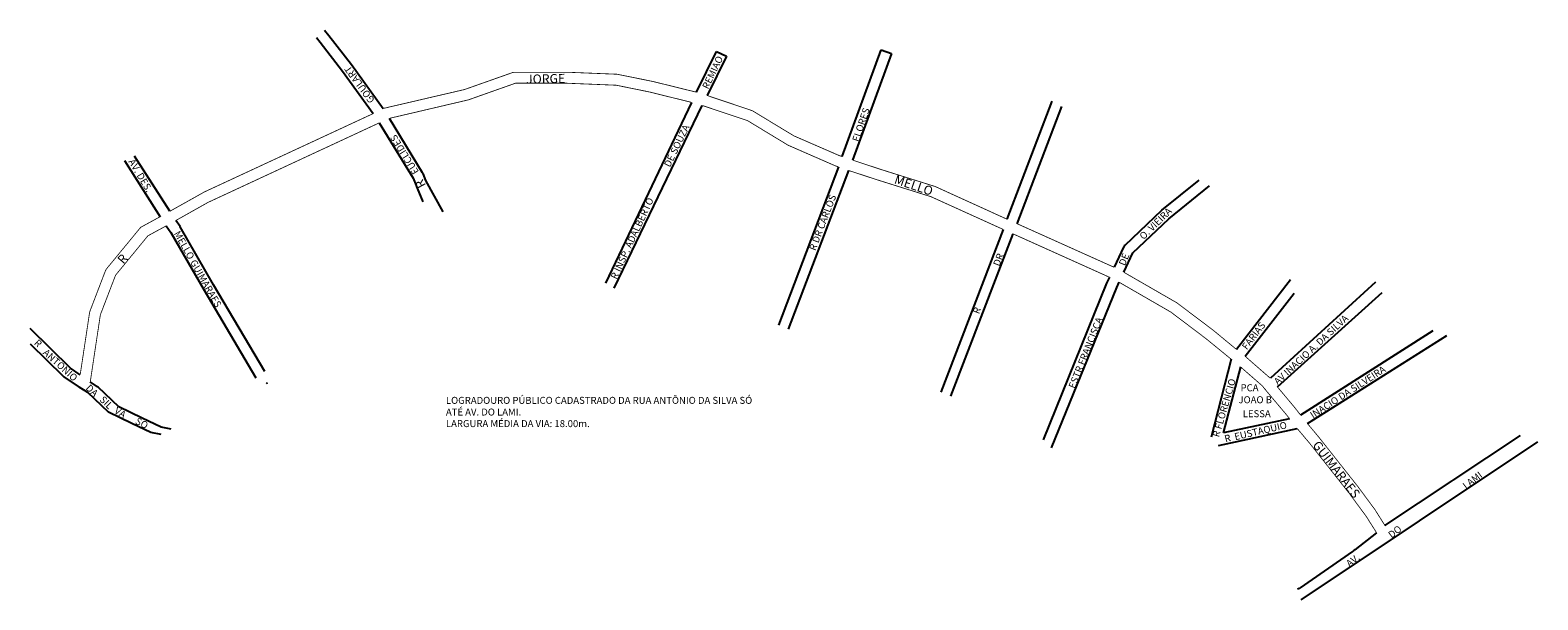
# Model space of a CAD drawing. Units: millimetres. Extents: x 1285 to 2794, y 831 to 1402.
import ezdxf

# ---------------------------------------------------------------- set-up
doc = ezdxf.new("R2010")
doc.units = ezdxf.units.MM
doc.layers.get('0').update_dxf_attribs({"linetype": 'CONTINUOUS'})
for name, color, linetype in [('0QUADRA10', 7, 'CONTINUOUS'), ('10CONV', 7, 'CONTINUOUS'), ('3CONV', 7, 'CONTINUOUS')]:
    doc.layers.add(name, color=color, linetype=linetype)
doc.styles.add('CDL', font='romans.shx')

msp = doc.modelspace()

# ---------------------------------------------------------------- linework, layer by layer
at = {"layer": '0QUADRA10'}
for p, q in [((1571.3, 1394.2), (1575, 1389.5)), ((1575, 1389.5), (1597.4, 1360.6)), ((1579.5, 1401.6), (1583.7, 1396.2)), ((1583.7, 1396.2), (1606.3, 1367.1)), ((1951.7, 1339.4), (1971.9, 1380.2)), ((1981.8, 1375.5), (1962.4, 1336.1)), ((1971.9, 1380.2), (1981.8, 1375.5)), ((2097.6, 1274.9), (2136.6, 1381.7)), ((2146.9, 1378), (2108, 1271.4)), ((2136.6, 1381.7), (2146.9, 1378)), ((1597.4, 1360.6), (1628.1, 1318)), ((1606.3, 1367.1), (1638, 1323.1)), ((1946.8, 1329.2), (1860.5, 1148.2)), ((2262.6, 1212.2), (2307.8, 1330.4)), ((1677.6, 1258.7), (1644.3, 1313.2)), ((1869.5, 1143), (1957.5, 1326.1)), ((2272.7, 1207.7), (2317.5, 1325.1)), ((1634.2, 1308.7), (1668, 1253.4)), ((1379, 1271), (1414.8, 1214.7)), ((1424.5, 1220.1), (1389.3, 1275.3)), ((1668, 1253.4), (1671.1, 1245.9)), ((1678.1, 1257.9), (1677.6, 1258.7)), ((1680.8, 1251.1), (1678.1, 1257.9)), ((2093.8, 1264.6), (2033.7, 1106.1)), ((2043.9, 1102), (2104.1, 1261)), ((1671.1, 1245.9), (1671.5, 1244.7)), ((1671.5, 1244.7), (1671.7, 1244.1)), ((1671.7, 1244.1), (1672.1, 1243.2)), ((1672.1, 1243.2), (1677.8, 1229.5)), ((1698.1, 1219.7), (1680.8, 1251.1)), ((2454.7, 1251.2), (2417.4, 1221.1)), ((2424.5, 1212.7), (2465.2, 1245.6)), ((1434.8, 1205), (1430.7, 1211)), ((2417.1, 1220.9), (2380.4, 1185.9)), ((2388.7, 1178.6), (2424.5, 1212.7)), ((2417.4, 1221.1), (2417.1, 1220.9)), ((1421, 1205.6), (1425.6, 1199)), ((1425.6, 1199), (1458.9, 1141.1)), ((1435, 1204.6), (1434.8, 1205)), ((1468.4, 1146.6), (1435, 1204.6)), ((2258.7, 1202), (2196.3, 1039.1)), ((2206.5, 1034.9), (2268.7, 1197.5)), ((2379.2, 1184.2), (2369.7, 1164.1)), ((2379.4, 1184.6), (2379.2, 1184.2)), ((2379.9, 1185.4), (2379.4, 1184.6)), ((2379.5, 1159.1), (2388.7, 1178.6)), ((2380.4, 1185.9), (2379.9, 1185.4)), ((2362.3, 1148), (2298.7, 991.4)), ((2365.1, 1154.1), (2362.3, 1148)), ((2372.4, 1143.7), (2374.8, 1149.1)), ((2546.3, 1151.6), (2492.4, 1081.7)), ((2631.5, 1149), (2526.2, 1052.9)), ((1458.9, 1141.1), (1510.6, 1053.4)), ((1519.6, 1059.7), (1468.4, 1146.6)), ((2307.2, 983.1), (2372.4, 1143.7)), ((2501, 1074.9), (2549.9, 1138.2)), ((2533.2, 1044.4), (2638.2, 1138.9)), ((1325.2, 1063.1), (1284.7, 1102.8)), ((1284.7, 1087.4), (1317.8, 1055)), ((2688.9, 1100.4), (2556.4, 1016.1)), ((2563.3, 1007.6), (2703, 1095.8)), ((2487.1, 1071.9), (2466.9, 993.9)), ((1334.8, 1056.4), (1325.2, 1063.1)), ((2479.3, 998.1), (2496.5, 1064.2)), ((1317.8, 1055), (1318.5, 1054.4)), ((1318.5, 1054.4), (1333.7, 1043.9)), ((1342.5, 1038.5), (1333.7, 1043.9)), ((1352.2, 1044.4), (1344.9, 1049.4)), ((1352.8, 1043.9), (1352.2, 1044.4)), ((1373.6, 1024.4), (1352.8, 1043.9)), ((1521.4, 1047.6), (1520.9, 1047.2)), ((1522.2, 1048.1), (1521.4, 1047.6)), ((1363.3, 1019), (1342.5, 1038.5)), ((1386.5, 1007.5), (1363.3, 1019)), ((1396.8, 1012.9), (1373.6, 1024.4)), ((1415.8, 1004.1), (1396.8, 1012.9)), ((2545.4, 1012.4), (2479.3, 998.1)), ((1405.5, 998.7), (1386.5, 1007.5)), ((1415.7, 996.5), (1405.5, 998.7)), ((1426, 1001.9), (1415.8, 1004.1)), ((2474.3, 985.7), (2553, 1002.7)), ((2557.1, 831), (2794, 989.2)), ((2640.9, 905.5), (2776.5, 995.5)), ((2632.6, 898.1), (2610.8, 881.2)), ((2608.5, 879.5), (2555.9, 843.1)), ((2609.6, 880.2), (2608.5, 879.5)), ((2610.1, 880.6), (2609.6, 880.2)), ((2610.8, 881.2), (2610.1, 880.6)), ((2554.3, 842.1), (2553.5, 841.6)), ((2554.9, 842.5), (2554.3, 842.1)), ((2555.9, 843.1), (2554.9, 842.5))]:
    msp.add_line(p, q, dxfattribs=at)
at = {"layer": '0QUADRA10', "const_width": 0.8}
for points in [[(1638, 1323.1), (1719.6, 1342.1), (1767.7, 1359.1), (1769.6, 1359.4), (1822.4, 1359.4), (1872.3, 1357.4), (1873.2, 1357.2), (1907.9, 1350.2), (1951.7, 1339.4)], [(1644.3, 1313.2), (1722.4, 1331.5), (1723, 1331.6), (1770.5, 1348.4), (1822, 1348.4), (1871.4, 1346.4), (1905.3, 1339.5), (1946.8, 1329.2)], [(1962.4, 1336.1), (2007, 1321.1), (2008.1, 1320.6), (2049.2, 1295.7), (2094.5, 1276), (2097.6, 1274.9)], [(1628.1, 1318), (1457.8, 1238.9), (1457.5, 1238.6), (1424.5, 1220.1)], [(1957.5, 1326.1), (2002.9, 1310.9), (2043.8, 1286.1), (2044.4, 1285.9), (2090.6, 1265.7), (2090.6, 1265.7), (2093.8, 1264.6)], [(1430.7, 1211), (1462.7, 1229), (1634.2, 1308.7)], [(2108, 1271.4), (2136.1, 1262.1), (2190.2, 1245.1), (2190.8, 1244.9), (2262.6, 1212.2)], [(2104.1, 1261), (2132.8, 1251.6), (2186.6, 1234.7), (2258.7, 1202)], [(1414.8, 1214.7), (1396.3, 1204.6), (1395.5, 1204.1), (1394.8, 1203.4), (1361.1, 1162.4), (1360.2, 1160.9), (1344.5, 1119.9), (1344.2, 1118.7), (1334.8, 1056.4)], [(2369.7, 1164.1), (2272.7, 1207.7)], [(1344.9, 1049.4), (1355, 1116.5), (1370.2, 1156.1), (1402.6, 1195.6), (1421, 1205.6)], [(2268.7, 1197.5), (2365.1, 1154.1)], [(2374.8, 1149.1), (2426.6, 1119.2), (2461.9, 1092.5), (2487.1, 1071.9)], [(2492.4, 1081.7), (2468.9, 1101.1), (2433, 1128.2), (2432.4, 1128.6), (2379.5, 1159.1)], [(2526.2, 1052.9), (2501, 1074.9)], [(2496.5, 1064.2), (2518.5, 1045), (2520.2, 1042.7), (2520.8, 1042), (2521.4, 1041.4), (2522, 1040.5), (2542.3, 1016.4), (2545.4, 1012.4)], [(2556.4, 1016.1), (2550.9, 1023.2), (2533.2, 1044.4)], [(2553, 1002.7), (2565.9, 987.4), (2605.3, 937.5), (2622.1, 914.7), (2632.6, 898.1)], [(2640.9, 905.5), (2631.3, 920.7), (2631.1, 921.1), (2614.1, 944.1), (2574.5, 994.2), (2563.3, 1007.6)]]:
    msp.add_lwpolyline(points, dxfattribs=at)

# ---------------------------------------------------------------- texts
for s, p in [('LOGRADOURO PÚBLICO CADASTRADO DA RUA ANTÔNIO DA SILVA SÓ', (1700.9, 1027.3)), ('ATÉ AV. DO LAMI.', (1700.9, 1015.6)), ('LARGURA MÉDIA DA VIA: 18.00m.', (1700.9, 1004))]:
    msp.add_text(s, height=7).set_placement(p)
at = {"layer": '10CONV', "linetype": 'CONTINUOUS', "style": 'CDL'}
for s, height, rotation, p in [('REMIAO', 7, 64.29, (1963.4, 1341.9)), ('GOULART', 7, 126.2819, (1630.1, 1331.6)), ('JORGE', 9, 1.37, (1781.3, 1347.9)), ('FLORES', 7, 71.14, (2114.1, 1289.2)), ('DE SOUZA', 7, 64.19, (1925.2, 1263.7)), ('EUCLIDES', 7, 121.7399, (1674.1, 1259.8)), ('AV. DES. ', 7, 300.74, (1382.8, 1269.9)), ('R', 9, 118.8399, (1681.2, 1246.2)), ('MELLO', 9, 341.3076, (2149, 1248.3)), ('R INSP. ADALBERTO', 7, 65.07, (1871.8, 1151.4)), ('R DR CARLOS', 7, 69.13, (2070.8, 1180.1)), ('O. VIEIRA', 7, 44.3092, (2399.3, 1191.2)), ('MELLO GUIMARAES', 7, 299.5, (1428.3, 1197.9)), ('R', 9, 49.94, (1378.1, 1166.6)), ('DR', 7, 69, (2255, 1164.5)), ('DE', 7, 68.1, (2380.7, 1165)), ('R', 7, 68.96, (2234.6, 1116.7)), ('ESTR FRANCISCA', 7, 68.1, (2330.4, 1042)), ('FARIAS', 7, 52.7105, (2502.7, 1080.8)), ('AV INACIO A. DA SILVA', 7, 42.87, (2533.7, 1045.9)), ('R', 7, 316.22, (1288.1, 1087.6)), ('ANTÔNIO', 7, 317.7274, (1296.9, 1077.7)), ('INACIO DA SILVEIRA', 7, 32.9965, (2568.9, 1012.3)), ('DA', 7, 316.22, (1339.8, 1042.4)), ('R FLORÊNCIO', 7, 73.6327, (2474.8, 993.4)), ('SIL', 7, 316.22, (1353.6, 1030.8)), ('VA', 7, 329.0035, (1368.3, 1018.5)), ('SO', 7, 332.794, (1389.2, 1007.7)), ('R', 7, 14.3387, (2481.3, 988.7)), ('EUSTAQUIO', 7, 13.0498, (2491.1, 990.8)), ('GUIMARAES', 9, 307.75, (2567.9, 985.8)), ('LAMI', 7, 37.45, (2722.1, 941.4)), ('DO', 7, 37.45, (2647.6, 892.3)), ('AV.', 7, 37.45, (2605.4, 863.5))]:
    msp.add_text(s, height=height, rotation=rotation, dxfattribs=at).set_placement(p)
at = {"layer": '3CONV', "linetype": 'CONTINUOUS', "style": 'CDL'}
for s, p in [('PCA', (2496.4, 1039.9)), ('JOAO B', (2494.3, 1027.9)), ('LESSA', (2498.6, 1013.9))]:
    msp.add_text(s, height=7, dxfattribs=at).set_placement(p)

doc.saveas('drawing.dxf')
